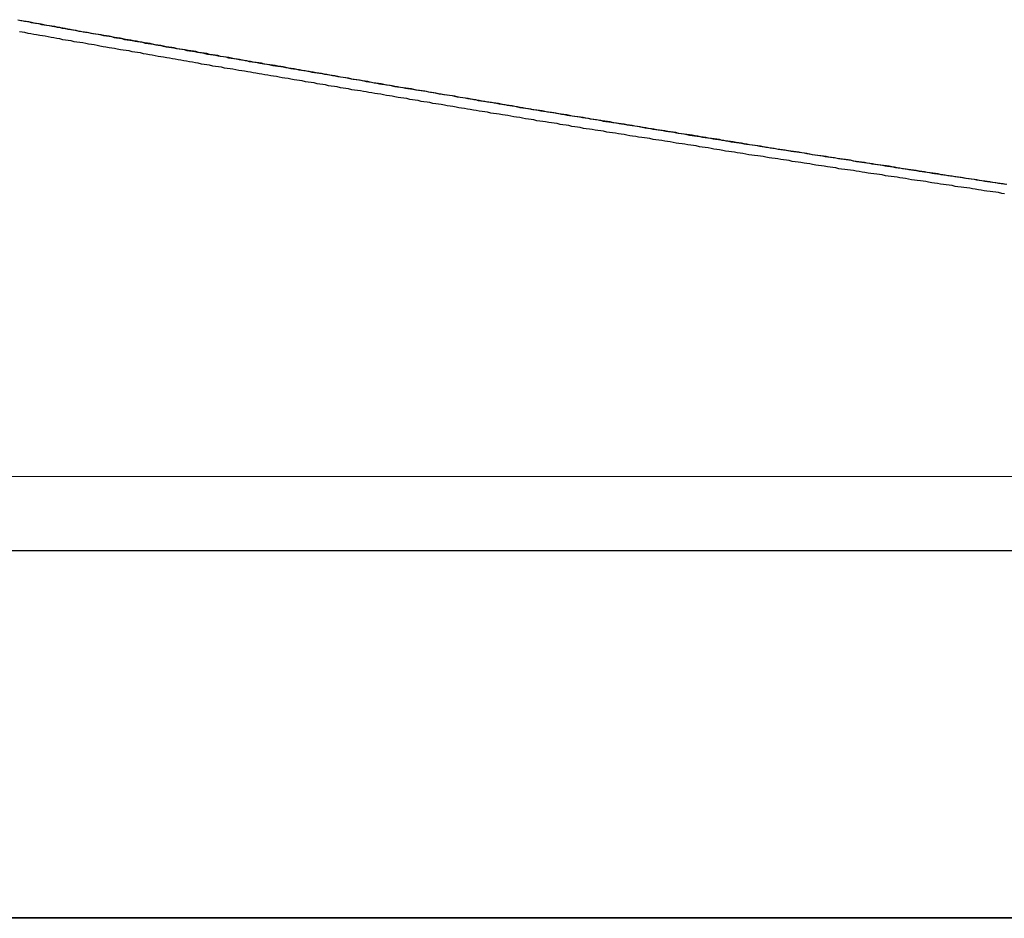
# Model space of a CAD drawing. Extents: x -43.9 to 43.9, y -33.8 to 33.8.
# Drawn here: x -25.1 to -24.4, y 16 to 16.7 of the extents above; entities that cross this region are included whole.
import ezdxf

# ---------------------------------------------------------------- set-up
doc = ezdxf.new("R2010")
doc.units = 0
doc.layers.get('0').update_dxf_attribs({"linetype": 'CONTINUOUS'})

msp = doc.modelspace()

# ---------------------------------------------------------------- linework, layer by layer
at = {"color": 0}
for points in [[(-25.1388, 16.7147), (-25.1367, 16.7141), (-25.1346, 16.7138), (-25.1325, 16.7135), (-25.1307, 16.7132), (-25.1286, 16.7126), (-25.1268, 16.7123), (-25.1247, 16.712), (-25.1229, 16.7117), (-25.1208, 16.7111), (-25.1187, 16.7108), (-25.1166, 16.7105), (-25.1148, 16.7102), (-25.1127, 16.7098), (-25.1109, 16.7095), (-25.1088, 16.7092), (-25.107, 16.7089), (-25.107, 16.7089), (-25.1049, 16.7083), (-25.1028, 16.708), (-25.1007, 16.7077), (-25.0989, 16.7074), (-25.0968, 16.7069), (-25.095, 16.7066), (-25.0929, 16.7063), (-25.0911, 16.706), (-25.089, 16.7054), (-25.0871, 16.7051), (-25.085, 16.7048), (-25.0832, 16.7045), (-25.0811, 16.7042), (-25.0793, 16.7039), (-25.0772, 16.7036), (-25.0754, 16.7033), (-25.0754, 16.7033), (-25.0733, 16.7027), (-25.0712, 16.7024), (-25.0691, 16.7021), (-25.0673, 16.7018), (-25.0652, 16.7012), (-25.0634, 16.7009), (-25.0613, 16.7006), (-25.0595, 16.7003), (-25.0574, 16.6997), (-25.0553, 16.6994), (-25.0532, 16.6991), (-25.0514, 16.6988), (-25.0493, 16.6984), (-25.0475, 16.6981), (-25.0454, 16.6978), (-25.0436, 16.6975), (-25.0436, 16.6975), (-25.0415, 16.6969), (-25.0394, 16.6966), (-25.0373, 16.6963), (-25.0355, 16.696), (-25.0334, 16.6955), (-25.0316, 16.6952), (-25.0295, 16.6949), (-25.0277, 16.6946), (-25.0256, 16.694), (-25.0235, 16.6937), (-25.0214, 16.6934), (-25.0196, 16.6931), (-25.0175, 16.6928), (-25.0157, 16.6925), (-25.0136, 16.6922), (-25.0118, 16.6919), (-25.0118, 16.6919), (-25.0097, 16.6913), (-25.0076, 16.691), (-25.0055, 16.6907), (-25.0037, 16.6904), (-25.0016, 16.6899), (-24.9998, 16.6896), (-24.9977, 16.6893), (-24.9959, 16.689), (-24.9938, 16.6884), (-24.9917, 16.6881), (-24.9896, 16.6878), (-24.9878, 16.6875), (-24.9857, 16.6872), (-24.9839, 16.6869), (-24.9818, 16.6866), (-24.98, 16.6863), (-24.98, 16.6863), (-24.9779, 16.6857), (-24.9758, 16.6854), (-24.9737, 16.6851), (-24.9719, 16.6848), (-24.9698, 16.6844), (-24.968, 16.6841), (-24.9659, 16.6838), (-24.9641, 16.6835), (-24.962, 16.6829), (-24.9599, 16.6826), (-24.9578, 16.6823), (-24.956, 16.682), (-24.9539, 16.6816), (-24.9521, 16.6813), (-24.95, 16.681), (-24.9482, 16.6807), (-24.9482, 16.6807), (-24.9461, 16.6801), (-24.944, 16.6798), (-24.9419, 16.6795), (-24.9401, 16.6792), (-24.938, 16.6789), (-24.9362, 16.6786), (-24.9341, 16.6783), (-24.9323, 16.678), (-24.9302, 16.6774), (-24.9281, 16.6771), (-24.926, 16.6768), (-24.9242, 16.6765), (-24.9221, 16.6762), (-24.9203, 16.6759), (-24.9182, 16.6756), (-24.9164, 16.6753), (-24.9164, 16.6753), (-24.9143, 16.6747), (-24.9122, 16.6744), (-24.9101, 16.6741), (-24.9083, 16.6738), (-24.9062, 16.6735), (-24.9044, 16.6732), (-24.9023, 16.6729), (-24.9005, 16.6726), (-24.8984, 16.672), (-24.8963, 16.6717), (-24.8942, 16.6714), (-24.8924, 16.6711), (-24.8903, 16.6708), (-24.8885, 16.6705), (-24.8864, 16.6702), (-24.8846, 16.6699), (-24.8846, 16.6699), (-24.8825, 16.6693), (-24.8804, 16.669), (-24.8783, 16.6687), (-24.8765, 16.6684), (-24.8744, 16.6679), (-24.8726, 16.6676), (-24.8705, 16.6673), (-24.8687, 16.667), (-24.8666, 16.6664), (-24.8645, 16.6661), (-24.8624, 16.6658), (-24.8606, 16.6655), (-24.8585, 16.6652), (-24.8567, 16.6649), (-24.8546, 16.6646), (-24.8528, 16.6643), (-24.8528, 16.6643), (-24.8507, 16.6637), (-24.8486, 16.6634), (-24.8465, 16.6631), (-24.8447, 16.6628), (-24.8426, 16.6625), (-24.8408, 16.6622), (-24.8387, 16.6619), (-24.8369, 16.6616), (-24.8348, 16.6612), (-24.8327, 16.6609), (-24.8306, 16.6606), (-24.8288, 16.6603), (-24.8267, 16.66), (-24.8249, 16.6597), (-24.8228, 16.6594), (-24.821, 16.6591), (-24.821, 16.6591), (-24.8189, 16.6585), (-24.8168, 16.6582), (-24.8147, 16.6579), (-24.8129, 16.6576), (-24.8108, 16.6573), (-24.809, 16.657), (-24.8069, 16.6567), (-24.8051, 16.6564), (-24.803, 16.6558), (-24.8009, 16.6555), (-24.7988, 16.6552), (-24.797, 16.6549), (-24.7949, 16.6546), (-24.7931, 16.6543), (-24.791, 16.654), (-24.7892, 16.6537), (-24.7892, 16.6537), (-24.7871, 16.6531), (-24.785, 16.6528), (-24.7829, 16.6525), (-24.7811, 16.6522), (-24.779, 16.6519), (-24.777, 16.6516), (-24.7749, 16.6513), (-24.7731, 16.651), (-24.771, 16.6504), (-24.7689, 16.6501), (-24.7668, 16.6498), (-24.765, 16.6495), (-24.7629, 16.6492), (-24.7611, 16.6489), (-24.759, 16.6486), (-24.7572, 16.6483), (-24.7572, 16.6483), (-24.7551, 16.6477), (-24.753, 16.6474), (-24.7509, 16.6471), (-24.7491, 16.6468), (-24.747, 16.6465), (-24.7452, 16.6462), (-24.7431, 16.6459), (-24.7413, 16.6456), (-24.7392, 16.6452), (-24.7371, 16.6449), (-24.735, 16.6446), (-24.7332, 16.6443), (-24.7311, 16.644), (-24.7293, 16.6437), (-24.7272, 16.6434), (-24.7254, 16.6431), (-24.7254, 16.6431), (-24.7233, 16.6425), (-24.7212, 16.6422), (-24.7191, 16.6419), (-24.7173, 16.6416), (-24.7152, 16.6413), (-24.7134, 16.641), (-24.7113, 16.6407), (-24.7095, 16.6404), (-24.7074, 16.64), (-24.7053, 16.6397), (-24.7032, 16.6394), (-24.7014, 16.6391), (-24.6993, 16.6388), (-24.6975, 16.6385), (-24.6954, 16.6382), (-24.6936, 16.6379), (-24.6936, 16.6379), (-24.6915, 16.6373), (-24.6894, 16.637), (-24.6873, 16.6367), (-24.6855, 16.6364), (-24.6834, 16.6361), (-24.6814, 16.6358), (-24.6793, 16.6355), (-24.6775, 16.6352), (-24.6754, 16.6348), (-24.6733, 16.6345), (-24.6712, 16.6342), (-24.6694, 16.6339), (-24.6673, 16.6336), (-24.6655, 16.6333), (-24.6634, 16.633), (-24.6616, 16.6327), (-24.6616, 16.6327), (-24.6595, 16.6321), (-24.6574, 16.6318), (-24.6553, 16.6315), (-24.6535, 16.6312), (-24.6514, 16.6309), (-24.6496, 16.6306), (-24.6475, 16.6303), (-24.6457, 16.63), (-24.6436, 16.6296), (-24.6415, 16.6293), (-24.6394, 16.629), (-24.6376, 16.6287), (-24.6355, 16.6284), (-24.6337, 16.6281), (-24.6316, 16.6278), (-24.6298, 16.6275), (-24.6298, 16.6275), (-24.6277, 16.6269), (-24.6256, 16.6266), (-24.6235, 16.6263), (-24.6217, 16.626), (-24.6196, 16.6257), (-24.6176, 16.6254), (-24.6155, 16.6251), (-24.6137, 16.6248), (-24.6116, 16.6244), (-24.6095, 16.6241), (-24.6074, 16.6238), (-24.6056, 16.6235), (-24.6035, 16.6232), (-24.6017, 16.6229), (-24.5996, 16.6226), (-24.5978, 16.6223), (-24.5978, 16.6223), (-24.5957, 16.6218), (-24.5936, 16.6215), (-24.5915, 16.6212), (-24.5897, 16.6209), (-24.5876, 16.6206), (-24.5858, 16.6203), (-24.5837, 16.62), (-24.5819, 16.6197), (-24.5798, 16.6194), (-24.5777, 16.6191), (-24.5756, 16.6188), (-24.5738, 16.6185), (-24.5717, 16.6182), (-24.5699, 16.6179), (-24.5678, 16.6176), (-24.566, 16.6173), (-24.566, 16.6173), (-24.5639, 16.6168), (-24.5618, 16.6165), (-24.5597, 16.6162), (-24.5579, 16.6159), (-24.5558, 16.6156), (-24.5538, 16.6153), (-24.5517, 16.615), (-24.5499, 16.6147), (-24.5478, 16.6144), (-24.5457, 16.6141), (-24.5436, 16.6138), (-24.5418, 16.6135), (-24.5397, 16.6132), (-24.5379, 16.6129), (-24.5358, 16.6126), (-24.534, 16.6123), (-24.534, 16.6123), (-24.5319, 16.6118), (-24.5298, 16.6115), (-24.5277, 16.6112), (-24.5259, 16.6109), (-24.5238, 16.6106), (-24.5218, 16.6103), (-24.5197, 16.61), (-24.5179, 16.6097), (-24.5158, 16.6094), (-24.5137, 16.6091), (-24.5116, 16.6088), (-24.5098, 16.6085), (-24.5077, 16.6082), (-24.5059, 16.6079), (-24.5038, 16.6076), (-24.502, 16.6073), (-24.502, 16.6073), (-24.4999, 16.6068), (-24.4978, 16.6065), (-24.4957, 16.6062), (-24.4939, 16.6059), (-24.4918, 16.6056), (-24.49, 16.6053), (-24.4879, 16.605), (-24.4861, 16.6047), (-24.484, 16.6044), (-24.4819, 16.6041), (-24.4798, 16.6038), (-24.478, 16.6035), (-24.4759, 16.6032), (-24.4741, 16.6029), (-24.472, 16.6026), (-24.4702, 16.6023), (-24.4702, 16.6023), (-24.4681, 16.6019), (-24.466, 16.6016), (-24.4639, 16.6013), (-24.4621, 16.601), (-24.46, 16.6007), (-24.458, 16.6004), (-24.4559, 16.6001), (-24.4541, 16.5998), (-24.452, 16.5994), (-24.4499, 16.5991), (-24.4478, 16.5988), (-24.446, 16.5985), (-24.4439, 16.5982), (-24.4421, 16.5979), (-24.44, 16.5976), (-24.4382, 16.5973), (-24.4382, 16.5973), (-24.4361, 16.597), (-24.434, 16.5967), (-24.4319, 16.5964), (-24.4301, 16.5961), (-24.428, 16.5958), (-24.426, 16.5955), (-24.4239, 16.5952), (-24.4221, 16.5949), (-24.42, 16.5946), (-24.4179, 16.5943), (-24.4158, 16.594), (-24.414, 16.5937), (-24.4119, 16.5934), (-24.4101, 16.5931), (-24.408, 16.5928), (-24.4062, 16.5925), (-24.4062, 16.5925), (-24.4041, 16.5922), (-24.402, 16.5919), (-24.3999, 16.5916), (-24.3981, 16.5913), (-24.396, 16.591), (-24.394, 16.5907), (-24.3919, 16.5904), (-24.3901, 16.5901), (-24.388, 16.5898), (-24.3859, 16.5895), (-24.3838, 16.5892)], [(-24.3831, 16.5888), (-24.3852, 16.5891), (-24.3873, 16.5894), (-24.3894, 16.5897), (-24.3915, 16.59), (-24.3936, 16.5903), (-24.3957, 16.5906), (-24.3978, 16.5909), (-24.3999, 16.5912), (-24.402, 16.5917), (-24.402, 16.5917), (-24.4039, 16.592), (-24.406, 16.5923), (-24.4081, 16.5926), (-24.4102, 16.5929), (-24.4123, 16.5932), (-24.4144, 16.5935), (-24.4165, 16.5938), (-24.4186, 16.5942), (-24.4207, 16.5945), (-24.4228, 16.5948), (-24.4249, 16.5951), (-24.427, 16.5954), (-24.4291, 16.5957), (-24.4312, 16.596), (-24.4333, 16.5963), (-24.4354, 16.5969), (-24.4354, 16.5969), (-24.4375, 16.5972), (-24.4396, 16.5975), (-24.4417, 16.5978), (-24.4438, 16.5981), (-24.4459, 16.5984), (-24.448, 16.5987), (-24.4501, 16.599), (-24.4522, 16.5994), (-24.4543, 16.5997), (-24.4564, 16.6), (-24.4585, 16.6003), (-24.4606, 16.6006), (-24.4627, 16.6009), (-24.4648, 16.6012), (-24.4669, 16.6015), (-24.469, 16.6021), (-24.469, 16.6021), (-24.4709, 16.6024), (-24.473, 16.6027), (-24.4751, 16.603), (-24.4772, 16.6033), (-24.4793, 16.6036), (-24.4814, 16.6039), (-24.4835, 16.6042), (-24.4856, 16.6046), (-24.4877, 16.6049), (-24.4898, 16.6052), (-24.4919, 16.6055), (-24.494, 16.6058), (-24.4961, 16.6061), (-24.4982, 16.6064), (-24.5003, 16.6067), (-24.5024, 16.6073), (-24.5024, 16.6073), (-24.5043, 16.6076), (-24.5064, 16.6079), (-24.5085, 16.6082), (-24.5106, 16.6085), (-24.5127, 16.6088), (-24.5148, 16.6091), (-24.5169, 16.6094), (-24.519, 16.6098), (-24.5211, 16.6101), (-24.5232, 16.6104), (-24.5253, 16.6107), (-24.5274, 16.611), (-24.5295, 16.6113), (-24.5316, 16.6116), (-24.5337, 16.6119), (-24.5358, 16.6125), (-24.5358, 16.6125), (-24.5377, 16.6128), (-24.5398, 16.6131), (-24.5419, 16.6134), (-24.544, 16.6137), (-24.5461, 16.614), (-24.5482, 16.6143), (-24.5503, 16.6146), (-24.5524, 16.615), (-24.5545, 16.6153), (-24.5566, 16.6156), (-24.5587, 16.6159), (-24.5608, 16.6162), (-24.5629, 16.6165), (-24.565, 16.6168), (-24.5671, 16.6171), (-24.5692, 16.6177), (-24.5692, 16.6177), (-24.5712, 16.618), (-24.5733, 16.6183), (-24.5754, 16.6186), (-24.5775, 16.6189), (-24.5796, 16.6192), (-24.5817, 16.6195), (-24.5838, 16.6198), (-24.5859, 16.6204), (-24.5879, 16.6207), (-24.59, 16.621), (-24.5921, 16.6213), (-24.5942, 16.6216), (-24.5963, 16.6219), (-24.5984, 16.6222), (-24.6005, 16.6225), (-24.6026, 16.6231), (-24.6026, 16.6231), (-24.6046, 16.6234), (-24.6067, 16.6237), (-24.6088, 16.624), (-24.6109, 16.6243), (-24.613, 16.6246), (-24.6151, 16.6249), (-24.6172, 16.6252), (-24.6193, 16.6258), (-24.6213, 16.6261), (-24.6234, 16.6264), (-24.6255, 16.6267), (-24.6276, 16.627), (-24.6297, 16.6273), (-24.6318, 16.6276), (-24.6339, 16.6279), (-24.636, 16.6285), (-24.636, 16.6285), (-24.638, 16.6288), (-24.6401, 16.6291), (-24.6422, 16.6294), (-24.6443, 16.6297), (-24.6464, 16.63), (-24.6485, 16.6303), (-24.6506, 16.6306), (-24.6527, 16.6311), (-24.6547, 16.6314), (-24.6568, 16.6317), (-24.6589, 16.632), (-24.661, 16.6324), (-24.6631, 16.6327), (-24.6652, 16.633), (-24.6673, 16.6333), (-24.6694, 16.6339), (-24.6694, 16.6339), (-24.6714, 16.6342), (-24.6735, 16.6345), (-24.6756, 16.6348), (-24.6777, 16.6351), (-24.6798, 16.6354), (-24.6819, 16.6357), (-24.684, 16.636), (-24.6861, 16.6366), (-24.6881, 16.6369), (-24.6902, 16.6372), (-24.6923, 16.6375), (-24.6944, 16.6378), (-24.6965, 16.6381), (-24.6986, 16.6384), (-24.7007, 16.6387), (-24.7028, 16.6393), (-24.7028, 16.6393), (-24.7047, 16.6396), (-24.7068, 16.6399), (-24.7089, 16.6402), (-24.711, 16.6405), (-24.7131, 16.6408), (-24.7152, 16.6411), (-24.7173, 16.6414), (-24.7194, 16.642), (-24.7215, 16.6423), (-24.7236, 16.6426), (-24.7257, 16.6429), (-24.7278, 16.6432), (-24.7299, 16.6435), (-24.732, 16.6438), (-24.7341, 16.6441), (-24.7362, 16.6447), (-24.7362, 16.6447), (-24.7381, 16.645), (-24.7402, 16.6453), (-24.7423, 16.6456), (-24.7444, 16.6459), (-24.7465, 16.6462), (-24.7486, 16.6465), (-24.7507, 16.6468), (-24.7528, 16.6474), (-24.7549, 16.6477), (-24.757, 16.648), (-24.7591, 16.6483), (-24.7612, 16.6488), (-24.7633, 16.6491), (-24.7654, 16.6494), (-24.7675, 16.6497), (-24.7696, 16.6503), (-24.7696, 16.6503), (-24.7715, 16.6506), (-24.7736, 16.6509), (-24.7757, 16.6512), (-24.7778, 16.6515), (-24.7799, 16.6518), (-24.782, 16.6521), (-24.7841, 16.6524), (-24.7862, 16.653), (-24.7883, 16.6533), (-24.7904, 16.6536), (-24.7925, 16.6539), (-24.7946, 16.6544), (-24.7967, 16.6547), (-24.7988, 16.655), (-24.8009, 16.6553), (-24.803, 16.6559), (-24.803, 16.6559), (-24.8048, 16.6562), (-24.8069, 16.6565), (-24.809, 16.6568), (-24.8111, 16.6571), (-24.8132, 16.6574), (-24.8153, 16.6577), (-24.8174, 16.658), (-24.8195, 16.6586), (-24.8215, 16.6589), (-24.8236, 16.6592), (-24.8257, 16.6595), (-24.8278, 16.66), (-24.8299, 16.6603), (-24.832, 16.6606), (-24.8341, 16.6609), (-24.8362, 16.6615), (-24.8362, 16.6615), (-24.8381, 16.6618), (-24.8402, 16.6621), (-24.8423, 16.6624), (-24.8444, 16.6627), (-24.8465, 16.663), (-24.8486, 16.6633), (-24.8507, 16.6636), (-24.8528, 16.6642), (-24.8549, 16.6645), (-24.857, 16.6648), (-24.8591, 16.6651), (-24.8612, 16.6656), (-24.8633, 16.6659), (-24.8654, 16.6662), (-24.8675, 16.6665), (-24.8696, 16.6671), (-24.8696, 16.6671), (-24.8714, 16.6674), (-24.8735, 16.6677), (-24.8756, 16.668), (-24.8777, 16.6684), (-24.8798, 16.6687), (-24.8819, 16.669), (-24.884, 16.6693), (-24.8861, 16.6699), (-24.8881, 16.6702), (-24.8902, 16.6705), (-24.8923, 16.6708), (-24.8944, 16.6714), (-24.8965, 16.6717), (-24.8986, 16.672), (-24.9007, 16.6723), (-24.9028, 16.6729), (-24.9028, 16.6729), (-24.9047, 16.6732), (-24.9068, 16.6735), (-24.9089, 16.6738), (-24.911, 16.6742), (-24.9131, 16.6745), (-24.9152, 16.6748), (-24.9173, 16.6751), (-24.9194, 16.6757), (-24.9215, 16.676), (-24.9236, 16.6763), (-24.9257, 16.6766), (-24.9278, 16.6772), (-24.9299, 16.6775), (-24.932, 16.6778), (-24.9341, 16.6781), (-24.9362, 16.6787), (-24.9362, 16.6787), (-24.938, 16.679), (-24.9401, 16.6793), (-24.9422, 16.6796), (-24.9443, 16.6799), (-24.9464, 16.6802), (-24.9485, 16.6805), (-24.9506, 16.6808), (-24.9527, 16.6814), (-24.9547, 16.6817), (-24.9568, 16.682), (-24.9589, 16.6823), (-24.961, 16.6828), (-24.9631, 16.6831), (-24.9652, 16.6834), (-24.9673, 16.6837), (-24.9694, 16.6843), (-24.9694, 16.6843), (-24.9713, 16.6846), (-24.9734, 16.6849), (-24.9755, 16.6852), (-24.9776, 16.6858), (-24.9797, 16.6861), (-24.9818, 16.6864), (-24.9839, 16.6867), (-24.986, 16.6873), (-24.9881, 16.6876), (-24.9902, 16.6879), (-24.9923, 16.6882), (-24.9944, 16.6888), (-24.9965, 16.6891), (-24.9986, 16.6894), (-25.0007, 16.6897), (-25.0028, 16.6903), (-25.0028, 16.6903), (-25.0046, 16.6906), (-25.0067, 16.6909), (-25.0088, 16.6912), (-25.0109, 16.6916), (-25.013, 16.6919), (-25.0151, 16.6922), (-25.0172, 16.6925), (-25.0193, 16.6931), (-25.0213, 16.6934), (-25.0234, 16.6937), (-25.0255, 16.694), (-25.0276, 16.6946), (-25.0297, 16.6949), (-25.0318, 16.6952), (-25.0339, 16.6955), (-25.036, 16.6961), (-25.036, 16.6961), (-25.0378, 16.6964), (-25.0399, 16.6967), (-25.042, 16.697), (-25.0441, 16.6976), (-25.0462, 16.6979), (-25.0483, 16.6982), (-25.0504, 16.6985), (-25.0525, 16.6991), (-25.0545, 16.6994), (-25.0566, 16.6997), (-25.0587, 16.7), (-25.0608, 16.7006), (-25.0629, 16.7009), (-25.065, 16.7012), (-25.0671, 16.7015), (-25.0692, 16.7021), (-25.0692, 16.7021), (-25.0711, 16.7024), (-25.0732, 16.7027), (-25.0753, 16.703), (-25.0774, 16.7034), (-25.0795, 16.7037), (-25.0816, 16.704), (-25.0837, 16.7043), (-25.0858, 16.7049), (-25.0879, 16.7052), (-25.09, 16.7055), (-25.0921, 16.7058), (-25.0942, 16.7064), (-25.0963, 16.7067), (-25.0984, 16.707), (-25.1005, 16.7073), (-25.1026, 16.7079), (-25.1026, 16.7079), (-25.1044, 16.7082), (-25.1065, 16.7085), (-25.1086, 16.7088), (-25.1107, 16.7094), (-25.1128, 16.7097), (-25.1149, 16.71), (-25.117, 16.7103), (-25.1191, 16.7109), (-25.1211, 16.7112), (-25.1232, 16.7115), (-25.1253, 16.7118), (-25.1274, 16.7124), (-25.1295, 16.7127), (-25.1316, 16.713), (-25.1337, 16.7133), (-25.1358, 16.7139), (-25.1358, 16.7139), (-25.1376, 16.7142)], [(-24.3848, 16.5817), (-24.3869, 16.582), (-24.3893, 16.5826), (-24.3914, 16.5829), (-24.3937, 16.5832), (-24.3958, 16.5835), (-24.3982, 16.5838), (-24.4003, 16.5841), (-24.4027, 16.5844), (-24.4048, 16.5847), (-24.4072, 16.5853), (-24.4072, 16.5853), (-24.4093, 16.5856), (-24.4114, 16.5859), (-24.4135, 16.5862), (-24.4159, 16.5865), (-24.418, 16.5868), (-24.4204, 16.5871), (-24.4225, 16.5874), (-24.4249, 16.588), (-24.427, 16.5883), (-24.4293, 16.5886), (-24.4314, 16.5889), (-24.4338, 16.5892), (-24.4359, 16.5895), (-24.4383, 16.5898), (-24.4404, 16.5901), (-24.4428, 16.5907), (-24.4428, 16.5907), (-24.4449, 16.591), (-24.447, 16.5913), (-24.4491, 16.5916), (-24.4515, 16.5919), (-24.4536, 16.5922), (-24.456, 16.5925), (-24.4581, 16.5928), (-24.4605, 16.5934), (-24.4626, 16.5937), (-24.4647, 16.594), (-24.4668, 16.5943), (-24.4692, 16.5946), (-24.4713, 16.5949), (-24.4737, 16.5952), (-24.4758, 16.5955), (-24.4782, 16.5961), (-24.4782, 16.5961), (-24.4803, 16.5964), (-24.4825, 16.5967), (-24.4846, 16.597), (-24.487, 16.5973), (-24.4891, 16.5976), (-24.4915, 16.5979), (-24.4936, 16.5982), (-24.496, 16.5988), (-24.4981, 16.5991), (-24.5003, 16.5994), (-24.5024, 16.5997), (-24.5048, 16.6), (-24.5069, 16.6003), (-24.5093, 16.6006), (-24.5114, 16.6009), (-24.5138, 16.6015), (-24.5138, 16.6015), (-24.5159, 16.6018), (-24.518, 16.6021), (-24.5201, 16.6024), (-24.5225, 16.6027), (-24.5246, 16.603), (-24.527, 16.6033), (-24.5291, 16.6036), (-24.5315, 16.6042), (-24.5336, 16.6045), (-24.5359, 16.6048), (-24.538, 16.6051), (-24.5404, 16.6056), (-24.5425, 16.6059), (-24.5449, 16.6062), (-24.547, 16.6065), (-24.5494, 16.6071), (-24.5494, 16.6071), (-24.5515, 16.6074), (-24.5536, 16.6077), (-24.5557, 16.608), (-24.5581, 16.6083), (-24.5602, 16.6086), (-24.5626, 16.6089), (-24.5647, 16.6092), (-24.5671, 16.6098), (-24.5692, 16.6101), (-24.5713, 16.6104), (-24.5734, 16.6107), (-24.5758, 16.611), (-24.5779, 16.6113), (-24.5803, 16.6116), (-24.5824, 16.6119), (-24.5848, 16.6125), (-24.5848, 16.6125), (-24.5869, 16.6128), (-24.589, 16.6131), (-24.5911, 16.6134), (-24.5935, 16.6138), (-24.5956, 16.6141), (-24.598, 16.6144), (-24.6001, 16.6147), (-24.6025, 16.6153), (-24.6046, 16.6156), (-24.6069, 16.6159), (-24.609, 16.6162), (-24.6114, 16.6168), (-24.6135, 16.6171), (-24.6159, 16.6174), (-24.618, 16.6177), (-24.6204, 16.6183), (-24.6204, 16.6183), (-24.6225, 16.6186), (-24.6246, 16.6189), (-24.6267, 16.6192), (-24.6291, 16.6195), (-24.6312, 16.6198), (-24.6336, 16.6201), (-24.6357, 16.6204), (-24.6381, 16.621), (-24.6402, 16.6213), (-24.6423, 16.6216), (-24.6444, 16.6219), (-24.6468, 16.6224), (-24.6489, 16.6227), (-24.6513, 16.623), (-24.6534, 16.6233), (-24.6558, 16.6239), (-24.6558, 16.6239), (-24.6579, 16.6242), (-24.66, 16.6245), (-24.6621, 16.6248), (-24.6645, 16.6251), (-24.6666, 16.6254), (-24.669, 16.6257), (-24.6711, 16.626), (-24.6735, 16.6266), (-24.6756, 16.6269), (-24.6777, 16.6272), (-24.6798, 16.6275), (-24.6822, 16.628), (-24.6843, 16.6283), (-24.6867, 16.6286), (-24.6888, 16.6289), (-24.6912, 16.6295), (-24.6912, 16.6295), (-24.6933, 16.6298), (-24.6955, 16.6301), (-24.6976, 16.6304), (-24.7, 16.6308), (-24.7021, 16.6311), (-24.7045, 16.6314), (-24.7066, 16.6317), (-24.709, 16.6323), (-24.7111, 16.6326), (-24.7133, 16.6329), (-24.7154, 16.6332), (-24.7178, 16.6338), (-24.7199, 16.6341), (-24.7223, 16.6344), (-24.7244, 16.6347), (-24.7268, 16.6353), (-24.7268, 16.6353), (-24.7289, 16.6356), (-24.731, 16.6359), (-24.7331, 16.6362), (-24.7355, 16.6366), (-24.7376, 16.6369), (-24.74, 16.6372), (-24.7421, 16.6375), (-24.7445, 16.6381), (-24.7466, 16.6384), (-24.7487, 16.6387), (-24.7508, 16.639), (-24.7532, 16.6396), (-24.7553, 16.6399), (-24.7577, 16.6402), (-24.7598, 16.6405), (-24.7622, 16.6411), (-24.7622, 16.6411), (-24.7643, 16.6414), (-24.7664, 16.6417), (-24.7685, 16.642), (-24.7709, 16.6425), (-24.773, 16.6428), (-24.7754, 16.6431), (-24.7775, 16.6434), (-24.7799, 16.644), (-24.782, 16.6443), (-24.7841, 16.6446), (-24.7862, 16.6449), (-24.7886, 16.6454), (-24.7907, 16.6457), (-24.7931, 16.646), (-24.7952, 16.6463), (-24.7976, 16.6469), (-24.7976, 16.6469), (-24.7997, 16.6472), (-24.8018, 16.6475), (-24.8039, 16.6478), (-24.8063, 16.6484), (-24.8084, 16.6487), (-24.8108, 16.649), (-24.8129, 16.6493), (-24.8153, 16.6499), (-24.8174, 16.6502), (-24.8195, 16.6505), (-24.8216, 16.6508), (-24.824, 16.6514), (-24.8261, 16.6517), (-24.8285, 16.652), (-24.8306, 16.6523), (-24.833, 16.6529), (-24.833, 16.6529), (-24.8351, 16.6532), (-24.8372, 16.6535), (-24.8393, 16.6538), (-24.8417, 16.6544), (-24.8438, 16.6547), (-24.8462, 16.655), (-24.8483, 16.6553), (-24.8507, 16.6559), (-24.8528, 16.6562), (-24.8549, 16.6565), (-24.857, 16.6568), (-24.8594, 16.6574), (-24.8615, 16.6577), (-24.8639, 16.658), (-24.866, 16.6583), (-24.8684, 16.6589), (-24.8684, 16.6589), (-24.8705, 16.6592), (-24.8726, 16.6595), (-24.8747, 16.6598), (-24.8771, 16.6603), (-24.8792, 16.6606), (-24.8816, 16.6609), (-24.8837, 16.6612), (-24.8861, 16.6618), (-24.8882, 16.6621), (-24.8903, 16.6624), (-24.8924, 16.6627), (-24.8948, 16.6633), (-24.8969, 16.6636), (-24.8993, 16.664), (-24.9014, 16.6643), (-24.9038, 16.6649), (-24.9038, 16.6649), (-24.9059, 16.6652), (-24.908, 16.6655), (-24.9101, 16.6658), (-24.9125, 16.6664), (-24.9146, 16.6667), (-24.917, 16.667), (-24.9191, 16.6673), (-24.9215, 16.6679), (-24.9236, 16.6682), (-24.9257, 16.6685), (-24.9278, 16.6688), (-24.9302, 16.6694), (-24.9323, 16.6697), (-24.9347, 16.67), (-24.9368, 16.6703), (-24.9392, 16.6709), (-24.9392, 16.6709), (-24.9413, 16.6712), (-24.9434, 16.6715), (-24.9455, 16.6718), (-24.9479, 16.6724), (-24.95, 16.6727), (-24.9524, 16.673), (-24.9545, 16.6733), (-24.9569, 16.6739), (-24.959, 16.6742), (-24.9611, 16.6745), (-24.9632, 16.6748), (-24.9656, 16.6754), (-24.9677, 16.6757), (-24.9701, 16.676), (-24.9722, 16.6763), (-24.9746, 16.6769), (-24.9746, 16.6769), (-24.9767, 16.6772), (-24.9788, 16.6775), (-24.9809, 16.6778), (-24.9833, 16.6784), (-24.9854, 16.6787), (-24.9878, 16.679), (-24.9899, 16.6793), (-24.9923, 16.6799), (-24.9944, 16.6802), (-24.9965, 16.6805), (-24.9986, 16.6808), (-25.001, 16.6814), (-25.0031, 16.6817), (-25.0055, 16.6822), (-25.0076, 16.6825), (-25.01, 16.6831), (-25.01, 16.6831), (-25.0121, 16.6834), (-25.0142, 16.6837), (-25.0163, 16.684), (-25.0187, 16.6846), (-25.0208, 16.6849), (-25.023, 16.6852), (-25.0251, 16.6855), (-25.0275, 16.6861), (-25.0296, 16.6864), (-25.0317, 16.6867), (-25.0338, 16.687), (-25.0362, 16.6876), (-25.0383, 16.6879), (-25.0407, 16.6884), (-25.0428, 16.6887), (-25.0452, 16.6893), (-25.0452, 16.6893), (-25.0473, 16.6896), (-25.0494, 16.6899), (-25.0515, 16.6902), (-25.0539, 16.6908), (-25.056, 16.6911), (-25.0584, 16.6914), (-25.0605, 16.6917), (-25.0629, 16.6923), (-25.065, 16.6926), (-25.0671, 16.6929), (-25.0692, 16.6932), (-25.0716, 16.6938), (-25.0737, 16.6941), (-25.0761, 16.6946), (-25.0782, 16.6949), (-25.0806, 16.6955), (-25.0806, 16.6955), (-25.0827, 16.6958), (-25.0848, 16.6961), (-25.0869, 16.6964), (-25.0893, 16.697), (-25.0914, 16.6973), (-25.0937, 16.6976), (-25.0958, 16.6979), (-25.0982, 16.6985), (-25.1003, 16.6988), (-25.1024, 16.6991), (-25.1045, 16.6994), (-25.1069, 16.7), (-25.109, 16.7003), (-25.1113, 16.7008), (-25.1134, 16.7011), (-25.1158, 16.7017), (-25.1158, 16.7017), (-25.1179, 16.702), (-25.12, 16.7023), (-25.1221, 16.7026), (-25.1245, 16.7032), (-25.1266, 16.7035), (-25.129, 16.7039), (-25.1311, 16.7042), (-25.1335, 16.7048), (-25.1356, 16.7051), (-25.1377, 16.7054)], [(-21.6584, 16.3659), (-27.0206, 16.3653)], [(-21.6584, 16.3659), (-27.0206, 16.3653)], [(-21.6584, 16.3659), (-27.0206, 16.3653)], [(-21.6584, 16.3659), (-27.0206, 16.3653)], [(-21.6584, 16.3659), (-27.0206, 16.3653)], [(-21.6584, 16.3659), (-27.0206, 16.3653)], [(-21.6584, 16.3659), (-27.0206, 16.3653)], [(-21.6584, 16.3659), (-27.0206, 16.3653)], [(-21.6584, 16.3659), (-27.0206, 16.3653)], [(-21.6584, 16.3659), (-27.0206, 16.3653)], [(-21.6584, 16.3659), (-27.0206, 16.3653)], [(-21.6584, 16.3659), (-27.0206, 16.3653)], [(-21.6584, 16.3659), (-27.0206, 16.3653)], [(-21.6584, 16.3659), (-27.0206, 16.3653)], [(-21.6584, 16.3659), (-27.0206, 16.3653)], [(-21.6584, 16.3659), (-27.0206, 16.3653)], [(-21.6584, 16.3659), (-27.0206, 16.3653)], [(-21.6584, 16.3659), (-27.0206, 16.3653)], [(-21.6584, 16.3659), (-27.0206, 16.3653)], [(-21.6584, 16.3659), (-27.0206, 16.3653)], [(-21.6584, 16.3659), (-27.0206, 16.3653)], [(18.3066, 16.3091), (-26.6932, 16.3091)], [(18.3066, 16.3091), (-26.6932, 16.3091)], [(18.3066, 16.3091), (-26.6932, 16.3091)], [(18.3066, 16.3091), (-26.6932, 16.3091)], [(18.3066, 16.3091), (-26.6932, 16.3091)], [(18.3066, 16.3091), (-26.6932, 16.3091)], [(18.3066, 16.3091), (-26.6932, 16.3091)], [(18.3066, 16.3091), (-26.6932, 16.3091)], [(18.3066, 16.3091), (-26.6932, 16.3091)], [(18.3066, 16.3091), (-26.6932, 16.3091)], [(18.3066, 16.3091), (-26.6932, 16.3091)], [(18.3066, 16.3091), (-26.6932, 16.3091)], [(18.3066, 16.3091), (-26.6932, 16.3091)], [(18.3066, 16.3091), (-26.6932, 16.3091)], [(18.3066, 16.3091), (-26.6932, 16.3091)], [(18.3066, 16.3091), (-26.6932, 16.3091)], [(18.3066, 16.3091), (-26.6932, 16.3091)], [(18.3066, 16.3091), (-26.6932, 16.3091)], [(18.3066, 16.3091), (-26.6932, 16.3091)], [(18.3066, 16.3091), (-26.6932, 16.3091)], [(18.3066, 16.3091), (-26.6932, 16.3091)], [(-26.9508, 16.0283), (-21.6584, 16.0289)], [(-26.9508, 16.0283), (-21.6584, 16.0289)], [(-26.9508, 16.0283), (-21.6584, 16.0289)], [(-26.9508, 16.0283), (-21.6584, 16.0289)], [(-26.9508, 16.0283), (-21.6584, 16.0289)], [(-26.9508, 16.0283), (-21.6584, 16.0289)], [(-26.9508, 16.0283), (-21.6584, 16.0289)], [(-26.9508, 16.0283), (-21.6584, 16.0289)], [(-26.9508, 16.0283), (-21.6584, 16.0289)], [(-26.9508, 16.0283), (-21.6584, 16.0289)], [(-26.9508, 16.0283), (-21.6584, 16.0289)], [(-26.9508, 16.0283), (-21.6584, 16.0289)], [(-26.9508, 16.0283), (-21.6584, 16.0289)], [(-26.9508, 16.0283), (-21.6584, 16.0289)], [(-26.9508, 16.0283), (-21.6584, 16.0289)], [(-26.9508, 16.0283), (-21.6584, 16.0289)], [(-26.9508, 16.0283), (-21.6584, 16.0289)], [(-26.9508, 16.0283), (-21.6584, 16.0289)], [(-26.9508, 16.0283), (-21.6584, 16.0289)], [(-26.9508, 16.0283), (-21.6584, 16.0289)], [(-26.9508, 16.0283), (-21.6584, 16.0289)], [(-21.6534, 16.0291), (-26.9506, 16.0287)], [(-21.6534, 16.0291), (-26.9506, 16.0287)], [(-21.6534, 16.0291), (-26.9506, 16.0287)], [(-21.6534, 16.0291), (-26.9506, 16.0287)], [(-21.6534, 16.0291), (-26.9506, 16.0287)], [(-21.6534, 16.0291), (-26.9506, 16.0287)], [(-21.6534, 16.0291), (-26.9506, 16.0287)], [(-21.6534, 16.0291), (-26.9506, 16.0287)], [(-21.6534, 16.0291), (-26.9506, 16.0287)], [(-21.6534, 16.0291), (-26.9506, 16.0287)], [(-21.6534, 16.0291), (-26.9506, 16.0287)], [(-21.6534, 16.0291), (-26.9506, 16.0287)], [(-21.6534, 16.0291), (-26.9506, 16.0287)], [(-21.6534, 16.0291), (-26.9506, 16.0287)], [(-21.6534, 16.0291), (-26.9506, 16.0287)], [(-21.6534, 16.0291), (-26.9506, 16.0287)], [(-21.6534, 16.0291), (-26.9506, 16.0287)], [(-21.6534, 16.0291), (-26.9506, 16.0287)], [(-21.6534, 16.0291), (-26.9506, 16.0287)], [(-21.6534, 16.0291), (-26.9506, 16.0287)], [(-21.6534, 16.0291), (-26.9506, 16.0287)]]:
    msp.add_lwpolyline(points, dxfattribs=at)

doc.saveas('drawing.dxf')
